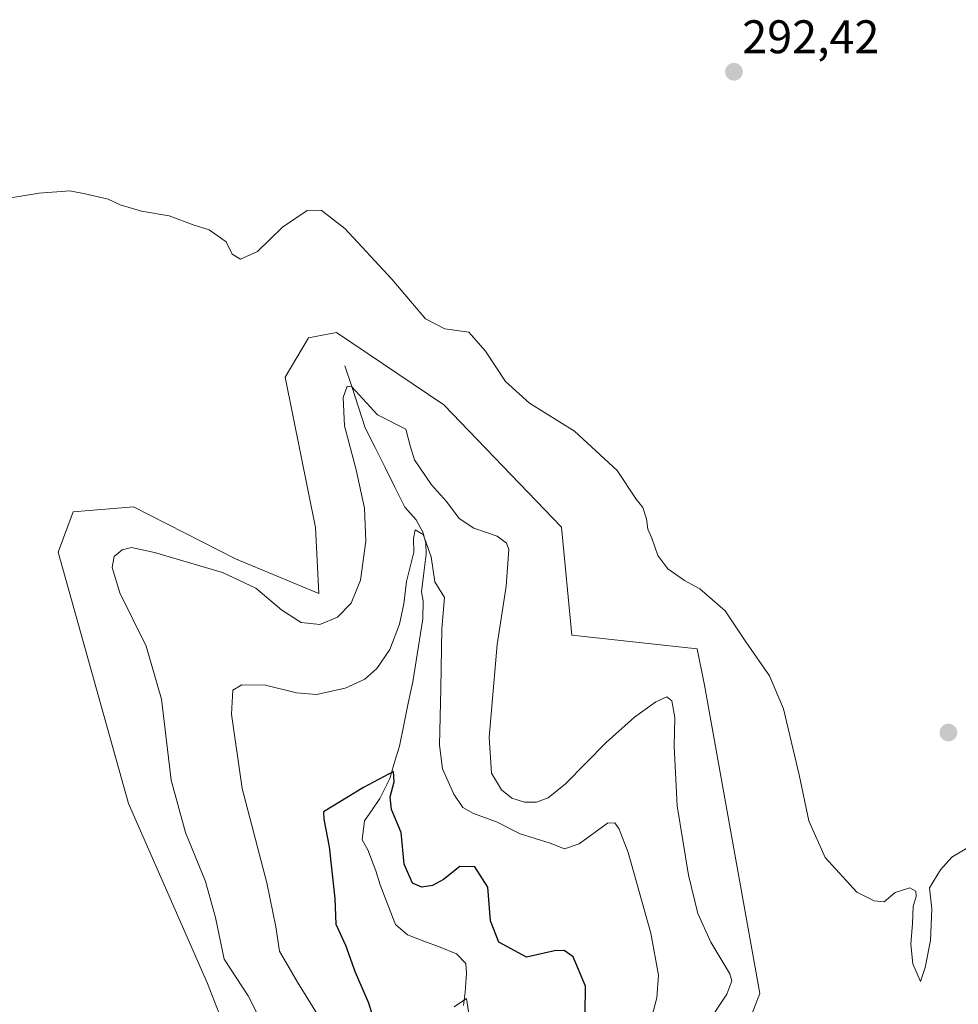
# Model space of a CAD drawing. Units: metres. Extents: x 629361 to 632854, y 4650966 to 4653343.
# Drawn here: x 629706 to 629905, y 4651336 to 4651545 of the extents above; entities that cross this region are included whole.
import ezdxf
from ezdxf.enums import TextEntityAlignment as Align

# ---------------------------------------------------------------- set-up
doc = ezdxf.new("R2010")
doc.units = ezdxf.units.M
doc.header["$MEASUREMENT"] = 0
for name, color, linetype, lineweight in [('Carátula', 7, 'Continuous', 5), ('Corriente natural lineal', 142, 'Continuous', 13), ('Cultivos herbáceos CxS', 92, 'Continuous', 0), ('Curva de nivel maestra', 36, 'Continuous', 30), ('Curva de nivel normal', 36, 'Continuous', 0), ('Pastizal CxS', 92, 'Continuous', 0), ('Punto de cota en terreno', 7, 'Continuous', 0), ('Rótulo de punto de cota en terreno', 19, 'Continuous', 0)]:
    doc.layers.add(name, color=color, linetype=linetype, lineweight=lineweight)
doc.styles.add('Arial', font='txt', dxfattribs={"height": 0.2})

# ---------------------------------------------------------------- blocks, each defined once
blk = doc.blocks.new('*U151')
at = {"layer": 'Cultivos herbáceos CxS', "color": 92, "linetype": 'Continuous', "lineweight": 0}
blk.add_polyline3d([(629857.9331, 4651324.9815, 288.5935), (629863.1101, 4651338.2981, 288.5333), (629851.3667, 4651403.8199, 288.9112), (629849.7979, 4651411.5395, 288.2532), (629823.1757, 4651414.4993, 288.89), (629820.9567, 4651437.4335, 289.1084), (629795.9697, 4651463.4099, 288.8906), (629773.0969, 4651478.7971, 287.3962), (629767.2035, 4651477.6335, 287.5152), (629762.2307, 4651469.3129, 289.0332), (629768.6599, 4651437.3675, 287.6985), (629769.3989, 4651423.3117, 286.168), (629751.6505, 4651430.7099, 285.8096), (629729.9755, 4651441.7435, 286.9836), (629717.1655, 4651440.6761, 286.8679), (629713.9637, 4651432.1325, 287.3646), (629728.9077, 4651378.7331, 287.2604), (629745.7341, 4651340.4539, 286.3829), (629754.6091, 4651317.5191, 286.0571)], dxfattribs=at)
blk = doc.blocks.new('*U152')
at = {"layer": 'Pastizal CxS', "color": 92, "linetype": 'Continuous', "lineweight": 0}
blk.add_polyline3d([(629754.6091, 4651317.5191, 286.0571), (629745.7341, 4651340.4539, 286.3829), (629728.9077, 4651378.7331, 287.2604), (629713.9637, 4651432.1325, 287.3646), (629717.1655, 4651440.6761, 286.8679), (629729.9755, 4651441.7435, 286.9836), (629751.6505, 4651430.7099, 285.8096), (629769.3989, 4651423.3117, 286.168), (629768.6599, 4651437.3675, 287.6985), (629762.2307, 4651469.3129, 289.0332), (629767.2035, 4651477.6335, 287.5152), (629773.0969, 4651478.7971, 287.3962), (629795.9697, 4651463.4099, 288.8906), (629820.9567, 4651437.4335, 289.1084), (629823.1757, 4651414.4993, 288.89), (629849.7979, 4651411.5395, 288.2532), (629851.3667, 4651403.8199, 288.9112), (629863.1101, 4651338.2981, 288.5333), (629857.9331, 4651324.9815, 288.5935)], dxfattribs=at)
blk = doc.blocks.new('*U190')
at = {"layer": 'Curva de nivel normal', "color": 36, "linetype": 'Continuous', "lineweight": 0}
blk.add_polyline3d([(629851.9, 4651331.84, 285), (629856.11, 4651338.21, 285), (629857.2, 4651340.98, 285), (629856.77, 4651342.49, 285), (629852.71, 4651349.26, 285), (629849.94, 4651355.34, 285), (629847.93, 4651363.47, 285), (629845.58, 4651378.17, 285), (629844.88, 4651390.85, 285), (629845.02, 4651397, 285), (629844.39, 4651400.55, 285), (629843.36, 4651401.39, 285), (629841.02, 4651400.31, 285), (629836.45, 4651397.05, 285), (629830.48, 4651391.69, 285), (629821.81, 4651382.89, 285), (629818.12, 4651379.88, 285), (629815.62, 4651379, 285), (629813.12, 4651379, 285), (629810.38, 4651379.83, 285), (629808.22, 4651381.58, 285), (629806.06, 4651385.14, 285), (629805.59, 4651392.81, 285), (629807.27, 4651412.46, 285), (629809.22, 4651424.86, 285), (629809.74, 4651432.66, 285), (629809.3, 4651434.05, 285), (629807.26, 4651435.52, 285), (629802.29, 4651437.21, 285), (629799.17, 4651439.26, 285), (629796.49, 4651442.85, 285), (629793.29, 4651446.45, 285), (629789.7, 4651451.72, 285), (629788.82, 4651454.74, 285), (629787.89, 4651458.25, 285), (629781.84, 4651461.27, 285), (629776.36, 4651467.23, 285), (629775.4, 4651467.41, 285), (629774.55, 4651465, 285), (629774.83, 4651458.95, 285), (629777.33, 4651449.64, 285), (629779.05, 4651441.48, 285), (629779.37, 4651434.47, 285), (629778.26, 4651426.14, 285), (629776.26, 4651421.29, 285), (629773.36, 4651418.28, 285), (629769.55, 4651416.73, 285), (629765.62, 4651417.18, 285), (629761.48, 4651419.76, 285), (629755.96, 4651424.45, 285), (629748.87, 4651427.79, 285), (629734.4, 4651432.02, 285), (629729.51, 4651433.13, 285), (629727.55, 4651432.64, 285), (629725.84, 4651431.2, 285), (629725.41, 4651428.84, 285), (629727.04, 4651423.47, 285), (629732.69, 4651412.14, 285), (629735.92, 4651400.86, 285), (629738.01, 4651383.68, 285), (629741.02, 4651372.52, 285), (629745.31, 4651362.14, 285), (629747.43, 4651354.48, 285), (629749.28, 4651345.65, 285), (629754.34, 4651337.8, 285), (629759.03, 4651328.63, 285)], dxfattribs=at)
blk = doc.blocks.new('*U196')
at = {"layer": 'Curva de nivel normal', "color": 36, "linetype": 'Continuous', "lineweight": 0}
blk.add_polyline3d([(629908.54, 4651370.08, 290), (629903.91, 4651367.26, 290), (629901.51, 4651364.63, 290), (629899.21, 4651360.77, 290), (629899.69, 4651356.28, 290), (629899.39, 4651349.6, 290), (629898.24, 4651343.84, 290), (629897.26, 4651340.87, 290), (629895.66, 4651344.6, 290), (629895.2, 4651348.81, 290), (629895.58, 4651353.18, 290), (629895.75, 4651356.84, 290), (629896.38, 4651358.95, 290), (629896.29, 4651360.05, 290), (629895.02, 4651360.77, 290), (629891.88, 4651359.76, 290), (629889.55, 4651357.8, 290), (629887.42, 4651358.04, 290), (629883.78, 4651359.88, 290), (629876.99, 4651367.25, 290), (629873.51, 4651375.03, 290), (629871.49, 4651384.76, 290), (629868.15, 4651398.81, 290), (629865.2, 4651405.83, 290), (629860.18, 4651413.04, 290), (629855.73, 4651419.65, 290), (629850.34, 4651424.34, 290), (629847.14, 4651426.06, 290), (629843.54, 4651428.54, 290), (629841.45, 4651431.38, 290), (629840.2, 4651435.12, 290), (629839.34, 4651436.98, 290), (629839.06, 4651439.2, 290), (629838.26, 4651441.57, 290), (629836.82, 4651443.41, 290), (629832.82, 4651449.45, 290), (629823.73, 4651457.81, 290), (629814.17, 4651463.76, 290), (629809.07, 4651468.4, 290), (629804.83, 4651474.86, 290), (629801.25, 4651478.9, 290), (629796.13, 4651479.61, 290), (629792.03, 4651481.68, 290), (629784.92, 4651490.1, 290), (629774.93, 4651500.87, 290), (629769.88, 4651504.76, 290), (629766.88, 4651504.69, 290), (629761.63, 4651501.19, 290), (629756.36, 4651496.04, 290), (629752.74, 4651494.38, 290), (629750.98, 4651495.44, 290), (629749.7, 4651498.09, 290), (629746.04, 4651500.63, 290), (629742.88, 4651501.61, 290), (629737.55, 4651503.56, 290), (629731.7, 4651504.57, 290), (629727.17, 4651505.96, 290), (629724.57, 4651507.16, 290), (629719.69, 4651508.28, 290), (629716.42, 4651508.92, 290), (629709.89, 4651508.43, 290), (629702.56, 4651507.18, 290)], dxfattribs=at)
blk = doc.blocks.new('5PATER')
at = {"layer": 'Carátula', "linetype": 'Continuous', "lineweight": 5}
h = blk.add_hatch(color=250, dxfattribs=at)
edge = h.paths.add_edge_path()
edge.add_ellipse((0, 0.01), major_axis=(-1.33, -1.34), ratio=0.999422, start_angle=0, end_angle=360)

msp = doc.modelspace()

# ---------------------------------------------------------------- linework, layer by layer
at = {"layer": 'Corriente natural lineal', "color": 142, "linetype": 'Continuous', "lineweight": 13}
msp.add_polyline3d([(629774.93, 4651471.7, 286.32), (629776.36, 4651467.32, 284.87), (629777.79, 4651462.95, 284.29), (629779.22, 4651458.57, 284.04), (629781.33, 4651454.35, 282.74), (629783.44, 4651450.14, 282.47), (629785.55, 4651445.92, 282.06), (629787.66, 4651441.7, 281.43), (629790.05, 4651439, 280.86), (629791.52, 4651436.19, 279.98), (629792.09, 4651433.92, 279.88), (629792.18, 4651431.72, 279.69), (629791.68, 4651427.69, 279.01), (629791.18, 4651423.65, 278.44), (629791.55, 4651421.67, 278.16), (629791.47, 4651417.95, 277.89), (629790.76, 4651413.49, 278.15), (629790.04, 4651409.03, 278.11), (629789.33, 4651404.57, 277.77), (629788.39, 4651400.01, 277.05), (629787.45, 4651395.45, 276.12), (629786.51, 4651390.89, 275.28), (629785.47, 4651387.47, 275.31), (629784.43, 4651384.04, 275.05), (629782.36, 4651379.73, 274.48), (629780.72, 4651377.37, 274.08), (629779.08, 4651375, 273.77), (629778.58, 4651370.99, 273.46), (629779.79, 4651368.87, 273.26), (629781.52, 4651364.36, 272.43), (629782.42, 4651361.38, 272.51), (629784.03, 4651357.17, 272.4), (629785.64, 4651352.96, 271.79), (629788.23, 4651350.82, 271.61), (629791.7, 4651349.47, 271.31), (629795.17, 4651348.13, 271.02), (629798.64, 4651346.78, 271.37), (629800.59, 4651344.72, 270.86), (629800.75, 4651342.6, 270.23), (629800.51, 4651338.62, 269.99), (629800.13, 4651335.76, 269.99)], dxfattribs=at)
at = {"layer": 'Cultivos herbáceos CxS', "color": 92, "linetype": 'Continuous', "lineweight": 0}
msp.add_polyline3d([(629857.93, 4651324.98, 288.59), (629863.11, 4651338.3, 288.53), (629851.37, 4651403.82, 288.91), (629849.8, 4651411.54, 288.25), (629823.18, 4651414.5, 288.89), (629820.96, 4651437.43, 289.11), (629795.97, 4651463.41, 288.89), (629773.1, 4651478.8, 287.4), (629767.2, 4651477.63, 287.52), (629762.23, 4651469.31, 289.03), (629768.66, 4651437.37, 287.7), (629769.4, 4651423.31, 286.17), (629751.65, 4651430.71, 285.81), (629729.98, 4651441.74, 286.98), (629717.17, 4651440.68, 286.87), (629713.96, 4651432.13, 287.36), (629728.91, 4651378.73, 287.26), (629745.73, 4651340.45, 286.38), (629754.61, 4651317.52, 286.06)], dxfattribs=at)
at = {"layer": 'Curva de nivel maestra', "color": 36, "linetype": 'Continuous', "lineweight": 30}
msp.add_polyline3d([(629825.98, 4651334.04, 275), (629826.03, 4651339.87, 275), (629823.44, 4651346.11, 275), (629821.53, 4651347.49, 275), (629819.44, 4651347.42, 275), (629813.55, 4651346.01, 275), (629807.62, 4651349.22, 275), (629805.85, 4651353.78, 275), (629805.3, 4651360.89, 275), (629802.52, 4651365.25, 275), (629799.36, 4651365.33, 275), (629795.9, 4651362.54, 275), (629793.56, 4651361.3, 275), (629791.28, 4651360.89, 275), (629789.3, 4651361.74, 275), (629787.52, 4651365.79, 275), (629786.85, 4651372.52, 275), (629784.82, 4651377.41, 275), (629784.54, 4651380.12, 275), (629785.37, 4651383.31, 275), (629785.26, 4651385.49, 275), (629778.87, 4651382.12, 275), (629770.33, 4651376.92, 275), (629770.43, 4651375.37, 275), (629771.58, 4651369.5, 275), (629772.74, 4651358.51, 275), (629773.02, 4651353.02, 275), (629775.03, 4651348.6, 275), (629777.12, 4651342.88, 275), (629779.93, 4651336.32, 275), (629781.58, 4651331.03, 275)], dxfattribs=at)
at = {"layer": 'Curva de nivel normal', "color": 36, "linetype": 'Continuous', "lineweight": 0}
for points in [[(629839.41, 4651330.35, 280), (629841.26, 4651337.42, 280), (629841.57, 4651342.22, 280), (629839.93, 4651351.14, 280), (629835.11, 4651368.28, 280), (629833.22, 4651373.23, 280), (629832.3, 4651374.56, 280), (629830.76, 4651374.5, 280), (629824.74, 4651370.14, 280), (629821.6, 4651369.04, 280), (629818.55, 4651370.29, 280), (629812.19, 4651372.28, 280), (629807.11, 4651374.8, 280), (629802.27, 4651376.6, 280), (629799.98, 4651377.84, 280), (629798.06, 4651380.65, 280), (629795.65, 4651386.04, 280), (629794.99, 4651391.08, 280), (629795.33, 4651403.14, 280), (629795.49, 4651415.81, 280), (629796.09, 4651422.47, 280), (629794.03, 4651425.82, 280), (629793.24, 4651431.11, 280), (629791.56, 4651435.88, 280), (629789.85, 4651436.83, 280), (629789.51, 4651435.04, 280), (629789.57, 4651432.12, 280), (629788.04, 4651425.86, 280), (629787.46, 4651421.15, 280), (629786.54, 4651416.81, 280), (629784.49, 4651411.46, 280), (629781.72, 4651407.4, 280), (629779.16, 4651405.12, 280), (629774.95, 4651403.22, 280), (629768.86, 4651401.89, 280), (629764.63, 4651402.2, 280), (629758.03, 4651403.86, 280), (629753.03, 4651403.92, 280), (629751.1, 4651402.76, 280), (629750.78, 4651397.71, 280), (629753.04, 4651381.92, 280), (629758.34, 4651361.84, 280), (629760.25, 4651352.51, 280), (629761.01, 4651347.28, 280), (629764.81, 4651340.75, 280), (629769.41, 4651333.29, 280)], [(629801.65, 4651331.34, 270), (629800.79, 4651337.29, 270), (629798.13, 4651335.52, 270)]]:
    msp.add_polyline3d(points, dxfattribs=at)
at = {"layer": 'Pastizal CxS', "color": 92, "linetype": 'Continuous', "lineweight": 0}
msp.add_polyline3d([(629857.93, 4651324.98, 288.59), (629863.11, 4651338.3, 288.53), (629851.37, 4651403.82, 288.91), (629849.8, 4651411.54, 288.25), (629823.18, 4651414.5, 288.89), (629820.96, 4651437.43, 289.11), (629795.97, 4651463.41, 288.89), (629773.1, 4651478.8, 287.4), (629767.2, 4651477.63, 287.52), (629762.23, 4651469.31, 289.03), (629768.66, 4651437.37, 287.7), (629769.4, 4651423.31, 286.17), (629751.65, 4651430.71, 285.81), (629729.98, 4651441.74, 286.98), (629717.17, 4651440.68, 286.87), (629713.96, 4651432.13, 287.36), (629728.91, 4651378.73, 287.26), (629745.73, 4651340.45, 286.38), (629754.61, 4651317.52, 286.06)], dxfattribs=at)

# ---------------------------------------------------------------- block references
at = {"layer": 'Cultivos herbáceos CxS', "color": 92, "linetype": 'Continuous', "lineweight": 0}
msp.add_blockref('*U151', (0, 0), dxfattribs=at)
at = {"layer": 'Curva de nivel normal', "color": 36, "linetype": 'Continuous', "lineweight": 0}
for name in ['*U196', '*U190']:
    msp.add_blockref(name, (0, 0), dxfattribs=at)
at = {"layer": 'Pastizal CxS', "color": 92, "linetype": 'Continuous', "lineweight": 0}
msp.add_blockref('*U152', (0, 0), dxfattribs=at)
at = {"layer": 'Punto de cota en terreno', "linetype": 'Continuous', "lineweight": 0}
for p in [(629857.63, 4651534.2, 292.42), (629903.21, 4651393.77, 291.79)]:
    msp.add_blockref('5PATER', p, dxfattribs=at)

# ---------------------------------------------------------------- texts
at = {"layer": 'Rótulo de punto de cota en terreno', "color": 19, "linetype": 'Continuous', "lineweight": 0, "style": 'Arial'}
msp.add_text('292,42', height=7, dxfattribs=at).set_placement((629859.39, 4651535.96), align=Align.BOTTOM_LEFT)

doc.saveas('drawing.dxf')
